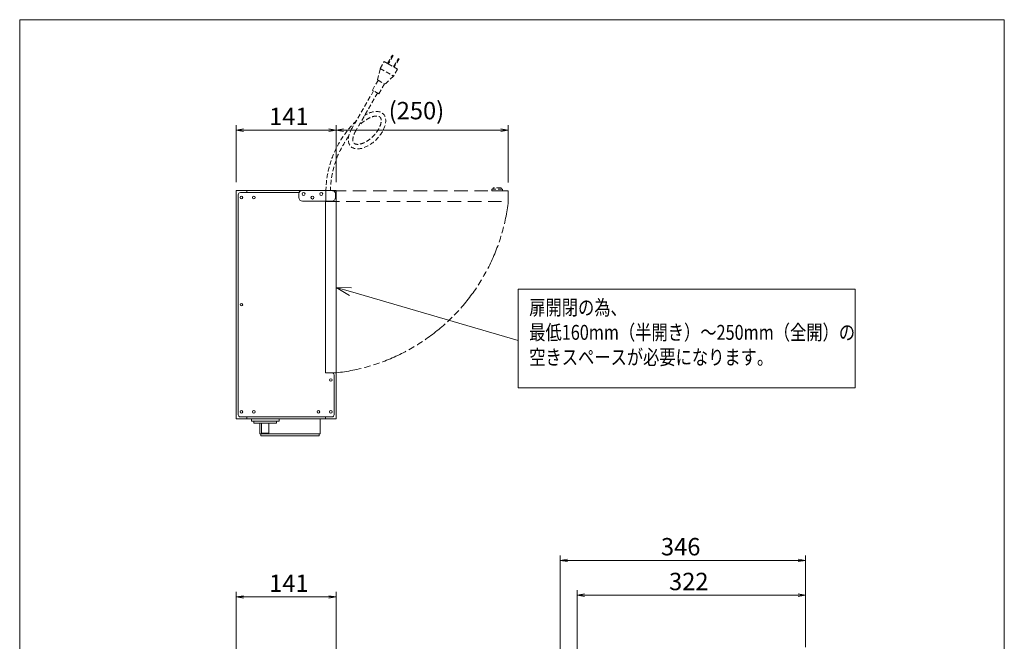
# Model space of a CAD drawing. Units: millimetres. Extents: x -585 to 1159, y -406 to 1590.
import ezdxf

# ---------------------------------------------------------------- set-up
doc = ezdxf.new("R2010")
doc.units = ezdxf.units.MM
doc.linetypes.add('AM_ISO09W050', pattern=[22.5, 12, -1.5, 3, -1.5, 3, -1.5])
doc.linetypes.add('DASHED2', pattern=[9.524999999999995, 6.349999999999997, -3.174999999999998])
doc.layers.get('0').update_dxf_attribs({"lineweight": 18})
for name, color, linetype, lineweight in [('ACｺｰﾄﾞ', 252, 'DASHED2', 18), ('AM_5', 51, 'Continuous', 18), ('仮想線', 44, 'AM_ISO09W050', 13), ('図面枠', 111, 'Continuous', 15), ('文字', 31, 'Continuous', 18), ('略図不要線', 252, 'DASHED2', 18)]:
    doc.layers.add(name, color=color, linetype=linetype, lineweight=lineweight)
doc.styles.add('0.8横', font='simplex.shx', dxfattribs={"width": 0.8, "bigfont": 'bigfont.shx'})
doc.styles.add('0.9横', font='simplex.shx', dxfattribs={"width": 0.9, "bigfont": 'bigfont.shx'})
doc.styles.get("Standard").update_dxf_attribs({"font": 'simplex.shx', "bigfont": 'bigfont.shx'})
doc.styles.add('承認', font='simplex.shx', dxfattribs={"width": 0.9, "bigfont": 'bigfont.shx'})

# ---------------------------------------------------------------- blocks, each defined once
blk = doc.blocks.new('A$C30696FF2')
for points in [[(122.9643399401226, -114.437767238993), (128.9043399401226, -114.437767238993), (125.9163399401226, -109.6559676662183)], [(127.5491550633173, -111.9681551959475), (129.0923399401226, -114.437767238993), (132.1067096937332, -109.6137672389931), (129.0203399401226, -109.6137672389931)]]:
    blk.add_hatch(color=172).paths.add_polyline_path(points)
h = blk.add_hatch(color=172)
h.paths.add_polyline_path([(136.7763399401226, -111.881767238993), (140.3763399401226, -111.881767238993), (140.3763399401226, -110.297767238993), (136.7763399401226, -110.297767238993)])
h.paths.add_polyline_path([(139.9443399401226, -111.4497672389931), (137.2083399401226, -111.4497672389931), (137.2083399401226, -110.7297672389931), (139.9443399401226, -110.7297672389931)], flags=16)
h = blk.add_hatch(color=172)
h.paths.add_polyline_path([(146.6763399401225, -110.297767238993), (145.0203399401226, -110.297767238993), (145.0203399401226, -114.1497672389932), (146.6763399401225, -114.1497672389932), (146.6763399401225, -112.853767238993), (148.8723399401225, -112.853767238993), (148.8723399401225, -111.2337672389931), (146.6763399401225, -111.2337672389931)])
h.paths.add_polyline_path([(148.4763399401226, -112.4577672389931), (146.2803399401226, -112.4577672389931), (146.2803399401226, -113.7537672389931), (145.4163399401226, -113.7537672389931), (145.4163399401226, -110.693767238993), (146.2803399401226, -110.693767238993), (146.2803399401226, -111.6297672389931), (148.4763399401226, -111.6297672389931)], flags=16)
h = blk.add_hatch(color=172)
edge = h.paths.add_edge_path()
edge.add_arc((149.5275399401226, -110.8449672389929), 0.4319999999999919, -90.0000000000008, 6.252776074688882e-13, ccw=False)
edge.add_line((149.5275399401226, -111.2769672389932), (149.2683399401226, -111.2769672389932))
edge.add_line((149.2683399401226, -111.2769672389932), (149.2683399401226, -112.8537672389932))
edge.add_line((149.2683399401226, -112.853767238993), (149.8299399401226, -112.853767238993))
edge.add_line((149.8299399401226, -112.853767238993), (149.8299399401226, -114.1497672389931))
edge.add_line((149.8299399401226, -114.1497672389932), (152.4003399401226, -114.1497672389932))
edge.add_arc((152.335664542332, -112.8250918412025), 1.326253300312942, 272.7951656096049, 357.2048343903955)
edge.add_line((153.6603399401226, -112.8897672389931), (153.6603399401226, -110.2977672389931))
edge.add_line((153.6603399401226, -110.297767238993), (149.9595399401226, -110.297767238993))
edge.add_line((149.9595399401226, -110.297767238993), (149.9595399401226, -110.8449672389929))
edge = h.paths.add_edge_path(flags=16)
edge.add_arc((151.7523399401226, -112.1337672389931), 0.3960000000000001, 270, 359.9999999999994, ccw=False)
edge.add_line((151.7523399401226, -112.5297672389931), (150.6147399401226, -112.5297672389931))
edge.add_arc((150.0990899448818, -111.4826052429908), 1.167237406641532, 296.2168428093594, 343.7226386468612)
edge.add_line((151.2195399401226, -111.8097672389932), (152.1483399401225, -111.8097672389932))
edge.add_line((152.1483399401225, -111.8097672389932), (152.1483399401225, -112.1337672389932))
edge = h.paths.add_edge_path(flags=16)
edge.add_arc((152.3283399401226, -112.817767238993), 0.9719999999999998, -90, 0, ccw=False)
edge.add_line((152.3283399401226, -113.7897672389932), (150.1899399401226, -113.7897672389932))
edge.add_line((150.1899399401226, -113.7897672389932), (150.1899399401226, -112.8897672389932))
edge.add_line((150.1899399401226, -112.8897672389931), (151.8963399401225, -112.8897672389931))
edge.add_arc((151.8963399401225, -112.277767238993), 0.6120000000000021, 270, 359.9999999999998)
edge.add_line((152.5083399401226, -112.277767238993), (152.5083399401226, -111.449767238993))
edge.add_line((152.5083399401226, -111.4497672389931), (150.9963399401226, -111.4497672389931))
edge.add_arc((149.7680998565206, -111.1617191386706), 1.26156466780984, 272.8096825768741, 346.80145960765606, ccw=False)
edge.add_line((149.8299399401226, -112.4217672389931), (149.6283399401225, -112.4217672389931))
edge.add_line((149.6283399401225, -112.4217672389931), (149.6283399401225, -111.6369672389931))
edge.add_arc((149.6283399401225, -110.9457672389931), 0.6912000000000017, 270.0000000000007, 359.9999999999998)
edge.add_line((150.3195399401226, -110.9457672389931), (150.3195399401226, -110.6577672389931))
edge.add_line((150.3195399401226, -110.6577672389931), (153.3003399401226, -110.6577672389931))
edge.add_line((153.3003399401226, -110.6577672389931), (153.3003399401226, -112.8177672389932))
h = blk.add_hatch(color=172)
h.paths.add_polyline_path([(136.3443399401226, -114.1497672389932), (140.8083399401226, -114.1497672389932), (140.8083399401226, -112.4577672389931), (136.3443399401226, -112.4577672389931)])
h.paths.add_polyline_path([(140.3763399401226, -113.717767238993), (136.7763399401226, -113.717767238993), (136.7763399401226, -112.8897672389931), (140.3763399401226, -112.8897672389931)], flags=16)
h = blk.add_hatch(color=172)
edge = h.paths.add_edge_path()
edge.add_line((141.1683399401226, -114.1497672389932), (143.5443399401226, -114.1497672389932))
edge.add_arc((143.5443399401226, -112.997767238993), 1.152, 270, 360)
edge.add_line((144.6963399401226, -112.997767238993), (144.6963399401226, -111.377767238993))
edge.add_line((144.6963399401226, -111.377767238993), (141.1683399401226, -111.377767238993))
edge.add_line((141.1683399401226, -111.377767238993), (141.1683399401226, -114.1497672389931))
h.paths.add_polyline_path([(142.1763399401226, -112.493767238993), (141.6003399401225, -112.493767238993), (141.6003399401225, -111.7737672389931), (142.1763399401226, -111.7737672389931)], flags=16)
h.paths.add_polyline_path([(143.1843399401226, -112.493767238993), (142.5723399401226, -112.493767238993), (142.5723399401226, -111.7737672389931), (143.1843399401226, -111.7737672389931)], flags=16)
edge = h.paths.add_edge_path(flags=16)
edge.add_arc((143.3643399401226, -112.817767238993), 0.9, -90, 0, ccw=False)
edge.add_line((143.3643399401226, -113.717767238993), (141.6003399401225, -113.717767238993))
edge.add_line((141.6003399401225, -113.717767238993), (141.6003399401225, -113.0337672389931))
edge.add_line((141.6003399401225, -113.0337672389931), (143.1483399401226, -113.0337672389931))
edge.add_arc((143.1483399401226, -112.6017672389931), 0.4320000000000002, 270, 360)
edge.add_line((143.5803399401226, -112.6017672389931), (143.5803399401226, -111.7737672389931))
edge.add_line((143.5803399401226, -111.7737672389931), (144.2643399401226, -111.7737672389931))
edge.add_line((144.2643399401226, -111.7737672389931), (144.2643399401226, -112.8177672389932))
at = {"color": 0, "linetype": 'ByBlock', "lineweight": -2}
for p, q in [((1.49999997872301, 106.2098289112206), (-2.12769891e-08, 105.9598289112205)), ((1.49999997872301, 105.7098289112206), (-2.12769891e-08, 105.9598289112205)), ((-2.12769891e-08, 105.9598289112205), (1.49999997872301, 105.9598289112205)), ((18.64285709444311, 106.2098289112206), (20.14285709444311, 105.9598289112205)), ((18.64285709444311, 105.7098289112206), (20.14285709444311, 105.9598289112205)), ((20.14285709444311, 105.9598289112205), (18.64285709444311, 105.9598289112205)), ((21.64285709444312, 106.2098289112206), (20.14285709444311, 105.9598289112205)), ((21.64285709444312, 105.7098289112206), (20.14285709444311, 105.9598289112205)), ((20.14285709444311, 105.9598289112205), (21.64285709444312, 105.9598289112205)), ((53.28571415403451, 106.2098289112206), (54.7857141540345, 105.9598289112205)), ((53.28571415403451, 105.7098289112206), (54.7857141540345, 105.9598289112205)), ((54.7857141540345, 105.9598289112205), (53.28571415403451, 105.9598289112205)), ((66.7197306599869, 19.60714286628425), (65.2197306599869, 19.35714286628425)), ((66.7197306599869, 19.10714286628425), (65.2197306599869, 19.35714286628425)), ((65.2197306599869, 19.35714286628425), (66.7197306599869, 19.35714286628425)), ((113.1483019697556, 19.60714286628425), (114.6483019697556, 19.35714286628425)), ((113.1483019697556, 19.10714286628425), (114.6483019697556, 19.35714286628425)), ((114.6483019697556, 19.35714286628425), (113.1483019697556, 19.35714286628425)), ((1.500000000000006, 12.25000000000008), (7.1e-15, 12.00000000000008)), ((1.500000000000006, 11.75000000000008), (7.1e-15, 12.00000000000008)), ((7.1e-15, 12.00000000000008), (1.500000000000006, 12.00000000000008)), ((18.64285711572037, 12.25000000000008), (20.14285711572037, 12.00000000000008)), ((18.64285711572037, 11.75000000000008), (20.14285711572037, 12.00000000000008)), ((20.14285711572037, 12.00000000000008), (18.64285711572037, 12.00000000000008)), ((70.14830208031762, 12.60714286666183), (68.64830208031762, 12.35714286666183)), ((70.14830208031762, 12.10714286666183), (68.64830208031762, 12.35714286666183)), ((68.64830208031762, 12.35714286666183), (70.14830208031762, 12.35714286666183)), ((113.148302018346, 12.60714286666183), (114.648302018346, 12.35714286666183)), ((113.148302018346, 12.10714286666183), (114.648302018346, 12.35714286666183)), ((114.648302018346, 12.35714286666183), (113.148302018346, 12.35714286666183)), ((31.74999995192965, -1.142857143715501), (31.99999995192965, 0.3571428562844972)), ((32.24999995192965, -1.142857143715501), (31.99999995192965, 0.3571428562844972)), ((31.99999995192965, 0.3571428562844972), (31.99999995192965, -1.142857143715501)), ((31.74999995192964, -92.49999987373886), (31.99999995192964, -93.99999987373886)), ((32.24999995192964, -92.49999987373886), (31.99999995192964, -93.99999987373886)), ((31.99999995192964, -93.99999987373886), (31.99999995192964, -92.49999987373886))]:
    blk.add_line(p, q, dxfattribs=at)
at = {"layer": 'AM_5', "color": 4, "lineweight": 9}
for p, q in [((-2.12769891e-08, 95.45982891122212), (-2.12769891e-08, 106.9598289112206)), ((18.64285709444311, 105.9598289112205), (1.49999997872301, 105.9598289112205)), ((20.14285709444311, 95.45982891122074), (20.14285709444311, 106.9598289112206)), ((20.14285709444311, 95.45982891122074), (20.14285709444311, 106.9598289112206)), ((21.64285709444312, 105.9598289112205), (53.28571415403451, 105.9598289112205)), ((54.7857141540345, 95.38840033996526), (54.7857141540345, 106.9598289112206)), ((65.2197306599869, -37.09784051844014), (65.2197306599869, 20.35714286628425)), ((114.6483019697556, 1.857142856284524), (114.6483019697556, 20.35714286628425)), ((113.1483019697556, 19.35714286628425), (66.7197306599869, 19.35714286628425)), ((7.1e-15, 1.500000000000054), (7.1e-15, 13.00000000000008)), ((1.500000000000006, 12.00000000000008), (18.64285711572037, 12.00000000000008)), ((20.14285711572037, 1.500000000000054), (20.14285711572037, 13.00000000000008)), ((68.64830208031762, 1.500000000000141), (68.64830208031762, 13.35714286666183)), ((70.14830208031762, 12.35714286666183), (113.148302018346, 12.35714286666183)), ((114.648302018346, 1.857142856661793), (114.648302018346, 13.35714286666183)), ((21.49999995192965, 0.3571428562844972), (32.99999995192965, 0.3571428562844972)), ((31.99999995192965, -1.142857143715501), (31.99999995192964, -92.49999987373886)), ((21.28571423793276, -93.99999987373886), (32.99999995192964, -93.99999987373886))]:
    blk.add_line(p, q, dxfattribs=at)
at = {"layer": '図面枠'}
for p, q in [((-43.5627830879791, 128.1807915862309), (154.6372169120209, 128.1807915862309)), ((-43.56278308797914, -156.9047269926045), (-43.5627830879791, 128.1807915862309)), ((154.6372169120209, 128.1807915862309), (154.6372169120209, -156.9047269926046)), ((23.24785301584481, 74.22344435250744), (20.14285709444313, 74.29535571373759)), ((20.14285709444313, 74.29535571373759), (22.79590676773444, 72.68058069942637)), ((20.14285709444313, 74.29535571373759), (23.02187989178961, 73.45201252596692)), ((23.02187989178961, 73.45201252596692), (56.76836580865319, 63.62775533542438)), ((124.5940842417488, 73.93838762545832), (56.76836580865317, 73.93838762545832)), ((56.76836580865317, 73.93838762545832), (56.76836580865317, 54.11007894842525)), ((124.5940842417488, 54.11007894842525), (124.5940842417488, 73.93838762545832)), ((56.76836580865317, 54.11007894842525), (124.5940842417488, 54.11007894842525)), ((49.63721691202092, -106.9047269926046), (154.6372169120209, -106.9047269926045)), ((49.63721691202092, -106.9047269926046), (49.63721691202092, -156.9047269926048)), ((79.63721691202095, -106.9047269926045), (79.63721691202088, -156.9047269926045)), ((100.9416638235148, -116.9047269926049), (100.9416638235148, -106.9047269926049)), ((121.9416638235148, -116.9047269926049), (121.9416638235148, -106.9047269926049)), ((154.6372169120209, -116.9047269926049), (49.6372169120209, -116.9047269926049)), ((49.63721691202096, -126.9047269926049), (154.6372169120209, -126.9047269926046)), ((49.63721691202093, -132.404726992605), (154.6372169120209, -132.4047269926047)), ((49.63721691202093, -137.404726992605), (154.6372169120209, -137.4047269926047)), ((49.6372169120209, -142.404726992605), (154.6372169120209, -142.4047269926047)), ((49.63721691202088, -147.404726992605), (154.6372169120209, -147.4047269926047)), ((154.6372169120209, -156.9047269926046), (-43.56278308797914, -156.9047269926045)), ((49.63721691202092, -156.9047269926046), (154.6372169120209, -156.9047269926043))]:
    blk.add_line(p, q, dxfattribs=at)
at = {"style": '0.8横', "width": 0.8}
for s, p in [('扉開閉の為、', (59.00319212978573, 68.7491754246245)), ('最低160mm（半開き）～250mm（全開）の', (59.00319212978573, 63.7491754246245)), ('空きスペースが必要になります。', (59.00319212978573, 58.7491754246245))]:
    blk.add_text(s, height=3, dxfattribs=at).set_placement(p)
at = {"color": 172}
for s, p in [('株式', (132.2550540421822, -111.9520685850018)), ('会社', (132.2283267694549, -113.9642504031835))]:
    blk.add_text(s, height=1.511999999999999, dxfattribs=at).set_placement(p)
at = {"layer": 'AM_5'}
for s, p in [('(250)', (30.71428562423881, 108.1264955778873)), ('141', (6.654761869916391, 106.9598289112206)), ('346', (85.51734964820459, 20.35714286628425)), ('141', (6.654761891193522, 13.00000000000008)), ('322', (87.14830204933185, 13.35714286666183))]:
    blk.add_text(s, height=3.5, dxfattribs=at).set_placement(p)
blk.add_text('661', height=3.5, rotation=90, dxfattribs=at).set_placement((30.99999995192963, -50.57142850872716))
at = {"layer": '図面枠'}
for s, style, width, p in [('A4  尺度 1/ 7', '0.9横', 0.6, (81.9408689391964, -113.1904412783189)), ('2018/05/10', '0.9横', 0.6, (103.1702352520862, -113.1904412783192)), ('外形寸法', '承認', 0.9, (58.51721691202094, -123.4047269926049)), ('幅141mm×奥行346mm×高さ661mm', '承認', 0.8, (87.62864548344947, -123.4047269926048)), ('設置スペース', '承認', 0.7, (57.42721691202092, -131.1547269926049)), ('幅400mm×奥行き350mm', '承認', 0.9, (94.12293119773516, -131.1547269926048)), ('13.2kg（本体重量）', '承認', 0.9, (101.9400740548781, -135.9047269926047)), ('重量', '承認', 0.9, (61.75721691202094, -136.4047269926049)), ('使用電源', '0.9横', 0.9, (58.51721691202088, -141.4047269926049)), ('単相100V,50/60Hz', '0.9横', 0.9, (99.69007405487804, -141.1904412783191)), ('27.4W（50/60Hz）', '承認', 0.9, (99.87007405487805, -146.190441278319)), ('消費電力', '0.9横', 0.9, (58.60721691202087, -146.4047269926049)), ('備考', '0.9横', 0.9, (61.75721691202089, -153.6547269926048)), (' ・自動ディスペンサー用販売機器', '0.8横', 0.8, (79.63721691202088, -153.6547269926047))]:
    blk.add_text(s, height=3, dxfattribs=dict(at, style=style, width=width)).set_placement(p)
at = {"layer": '図面枠', "width": 0.6}
blk.add_text('%%U※改良の為、予告なく仕様・デザインを変更することがあります。ご了承ください。', height=3, dxfattribs=at).set_placement((-40.76205093688485, -153.1047269926046))
at = {"layer": '文字', "style": '承認', "width": 0.9}
blk.add_text('コインメック', height=3, dxfattribs=at).set_placement((55.27721691202089, -113.4047269926047))

msp = doc.modelspace()

# ---------------------------------------------------------------- linework, layer by layer
for p, q in [((76.97921742363906, 1027.321765561923), (76.97921742363951, 1349.321765561923)), ((76.97921742363951, 1349.321765561933), (217.9792174236377, 1349.321765561923)), ((82.97921742363953, 1346.321765561922), (165.4792174236372, 1346.321765561924)), ((91.9792174236395, 1346.321765561922), (91.9792174236395, 1349.321765561923)), ((165.4792174236377, 1346.321765561923), (165.4792174236372, 1346.321765561924)), ((168.4792174236372, 1349.321765561924), (199.979217423639, 1349.321765561923)), ((217.9792174236382, 1027.321765561923), (217.9792174236377, 1349.321765561923)), ((79.97921742363815, 1033.321765561923), (79.97921742363951, 1343.321765561922)), ((165.4792174236377, 1339.321765561927), (165.4792174236372, 1344.321765561927)), ((170.4792174236377, 1334.321765561927), (211.9792174236372, 1334.321765561927)), ((202.9792174236381, 1334.321765561927), (202.9792174236381, 1092.321765561923)), ((216.9792174236373, 1339.321765561927), (216.9792174236368, 1344.321765561925)), ((217.9792174236382, 1092.321765561923), (202.9792174236381, 1092.321765561923)), ((202.9792174236381, 1092.321765561923), (211.9792174236386, 1092.321765561923)), ((214.9792174236386, 1089.321765561923), (214.9792174236381, 1033.321765561924)), ((76.97921742363815, 1027.321765561922), (217.9792174236382, 1027.321765561922)), ((211.9792174236382, 1030.321765561924), (82.97921742363815, 1030.321765561923)), ((91.97921742363908, 1027.321765561923), (91.97921742363908, 1030.321765561923)), ((98.47921742363908, 1027.321765561922), (137.479217423639, 1027.321765561922)), ((98.47921742363908, 1024.121765561922), (98.47921742363908, 1027.321765561922)), ((98.47921742363908, 1027.32176556192), (137.479217423639, 1027.32176556192)), ((101.979217423639, 1027.32176556192), (133.979217423639, 1027.32176556192)), ((137.479217423639, 1024.121765561922), (137.479217423639, 1027.321765561922)), ((195.4792174236381, 1027.321765561922), (195.4792174236381, 1006.321765561922)), ((202.9792174236381, 1027.321765561923), (202.9792174236377, 1030.321765561924)), ((98.47921742363908, 1024.121765561922), (137.479217423639, 1024.121765561922)), ((101.9792174236386, 1024.121765561922), (101.979217423639, 1021.32176556192)), ((101.979217423639, 1021.32176556192), (133.979217423639, 1021.32176556192)), ((101.979217423639, 1021.32176556192), (133.979217423639, 1021.32176556192)), ((110.4792174236381, 1021.32176556192), (110.4792174236381, 1006.321765561922)), ((112.9792174235226, 1021.32176556192), (112.9792174235226, 1007.32176556192)), ((122.9792174235226, 1007.32176556192), (122.9792174235226, 1021.32176556192)), ((133.979217423639, 1021.32176556192), (133.9792174236386, 1024.121765561922)), ((195.4792174236381, 1006.321765561922), (110.4792174236381, 1006.321765561922)), ((112.9792174235226, 1007.32176556192), (122.9792174235226, 1007.32176556192))]:
    msp.add_line(p, q)
msp.add_lwpolyline([(111.9792174238737, 1006.321765561922), (111.9792174238737, 1003.321765561924), (193.9792174237573, 1003.321765561924), (193.9792174237573, 1006.321765561922)])
for centre, radius in [((171.9792174236372, 1344.321765561925), 2.1), ((196.9792174236372, 1344.321765561925), 2.1), ((84.47921742363857, 1339.321765561927), 1.75), ((101.9792174236386, 1339.321765561927), 1.75), ((184.4792174236372, 1339.321765561925), 2.1), ((84.47921742363857, 1188.321765561921), 1.75), ((210.4792174236386, 1082.321765561919), 1.75), ((84.47921742363857, 1037.32176556192), 1.75), ((101.9792174236386, 1037.32176556192), 1.75), ((192.9792174236381, 1037.32176556192), 1.75), ((210.4792174236381, 1037.32176556192), 1.75)]:
    msp.add_circle(centre, radius)
for centre, radius, start, end in [((82.97921742363953, 1343.321765561922), 3, 90, 180), ((170.4792174236372, 1344.321765561927), 5, 90, 180), ((168.4792174236372, 1346.321765561924), 3, 90, 180), ((211.9792174236368, 1344.321765561925), 5, 0, 90), ((170.4792174236377, 1339.321765561927), 5, 180, 270), ((211.9792174236372, 1339.321765561927), 5, 270, 0), ((211.9792174236386, 1089.321765561923), 3, 0, 90), ((82.97921742363815, 1033.321765561923), 3, 180, 270), ((211.9792174236382, 1033.321765561924), 3, 270, 0)]:
    msp.add_arc(centre, radius, start, end)
at = {"layer": 'ACｺｰﾄﾞ'}
for p, q in [((280.1423408621642, 1521.188938110057), (298.8484895839382, 1510.38893811011)), ((276.9920831234045, 1504.532531649496), (285.9987473227748, 1499.332531649525)), ((270.7241339310164, 1489.676125188927), (240.4638528701693, 1437.26378093985)), ((276.2666965152467, 1486.476125188944), (246.0064154543995, 1434.063780939867))]:
    msp.add_line(p, q, dxfattribs=at)
at = {"layer": 'ACｺｰﾄﾞ', "elevation": -7.078143e-10}
msp.add_lwpolyline([(277.9987473228174, 1485.476125188948), (268.9920831234449, 1490.676125188921), (276.9920831234045, 1504.532531649496), (276.2992628003752, 1504.932531649494), (280.1423408621642, 1521.188938110057), (285.7423408621352, 1530.888422632459), (290.4188780425824, 1528.188422632471), (297.2188780425676, 1539.966368123949), (298.258108527089, 1539.366368123965), (291.4581085271244, 1527.588422632474), (298.7327219189239, 1523.388422632495), (305.53272191889, 1535.166368123986), (306.5719524034341, 1534.566368123987), (299.7719524034662, 1522.7884226325), (304.4484895839098, 1520.088422632513), (298.8484895839382, 1510.38893811011), (286.6915676458047, 1498.932531649524), (285.9987473227748, 1499.332531649525), (277.9987473228174, 1485.476125188948)], close=True, dxfattribs=at)
at = {"layer": 'ACｺｰﾄﾞ'}
for centre, radius, start, end in [((343.2324595655875, 1346.759403867405), 139.6778760289735, 133.9783175355784, 178.8983801295863), ((343.2324595650504, 1346.759403867522), 133.2778760284345, 143.8735729847205, 178.8983801296384)]:
    msp.add_arc(centre, radius, start, end, dxfattribs=at)
msp.add_ellipse((261.4708170947292, 1434.196477995629), major_axis=(-22.88259874624646, -22.88259874632246), ratio=0.5718011522396772, start_param=5.115186530310216, end_param=10.60414366633159, dxfattribs=at)
msp.add_open_spline([(245.9319742696875, 1433.938175978324), (245.1919699595757, 1432.721424905761), (244.5382798467712, 1431.505285942804), (243.1878228154657, 1428.626271444417), (242.5872227606857, 1426.987499114448), (241.7757283663493, 1423.947813237786), (241.5658983242432, 1422.548252696808), (241.4859976198761, 1420.38648351152), (241.5505339450845, 1419.552765807553), (241.8129322505859, 1418.141064823394), (242.0086329593904, 1417.564161719077), (242.4648572091702, 1416.621544532588), (242.7228395197092, 1416.253115894379), (243.3167386737727, 1415.619597959409), (243.6556139581953, 1415.35058454998), (244.5173631668438, 1414.866974631897), (245.0438577740903, 1414.654147057768), (246.351873947456, 1414.340375984233), (247.1327867892577, 1414.242034852481), (248.9336395270379, 1414.23269417427), (249.9521768400076, 1414.322213585566), (252.1687550382686, 1414.730505318887), (253.366137524059, 1415.04900303156), (255.8715040125643, 1415.925088081982), (257.1792911289139, 1416.482391563199), (260.5318036854699, 1418.174210725355), (262.6045250864399, 1419.45920930824), (266.6361782773897, 1422.456453703882), (268.59493179149, 1424.168067153183), (272.2150799601873, 1427.866040539608), (273.8761338657832, 1429.85209047471), (276.7548267194334, 1433.910595361794), (277.9717614938515, 1435.982878740545), (279.8683341608575, 1439.996193381277), (280.5463621920225, 1441.936628353084), (281.2492967262149, 1444.986166402696), (281.3995982453335, 1446.178766389345), (281.4520510655769, 1448.275244352446), (281.3547898740386, 1449.176811041284), (281.0448954662263, 1450.507584403963), (280.8616199675352, 1450.996080444507), (280.4451777113462, 1451.811202462461), (280.2133665821295, 1452.139583843796), (279.6879657241186, 1452.711501070728), (279.3927638636712, 1452.957390232386), (278.6674667242873, 1453.404991276879), (278.2349964931496, 1453.606061005206), (277.1744534397312, 1453.933404751599), (276.5462836107247, 1454.057962675868), (275.0897902447499, 1454.176526896396), (274.2623236081523, 1454.169878197326), (272.4409249032391, 1453.985847673232), (271.4475648885342, 1453.808514009756), (268.8061454272451, 1453.127363131264), (267.0826757333748, 1452.502240121038), (263.5305188273179, 1450.829484923269), (261.7021455256068, 1449.782730824575), (258.5290086908785, 1447.626221822581), (254.7730588186913, 1445.207157062783), (249.9010361937816, 1440.809461936737)], degree=3, knots=[1.973593876720425, 1.973593876720425, 1.973593876720425, 1.973593876720425, 2.134448420758986, 2.134448420758986, 2.362081644527393, 2.362081644527393, 2.589714868295799, 2.589714868295799, 2.767522596368255, 2.767522596368255, 2.945330324440714, 2.945330324440714, 3.123138052513172, 3.123138052513172, 3.300945780585628, 3.300945780585628, 3.478753508658086, 3.478753508658086, 3.656561236730544, 3.656561236730544, 3.834368964803001, 3.834368964803001, 4.012176692875459, 4.012176692875459, 4.189984420947917, 4.189984420947917, 4.460484831156755, 4.460484831156755, 4.730985241365591, 4.730985241365591, 5.001485651574428, 5.001485651574428, 5.271986061783268, 5.271986061783268, 5.542486471992106, 5.542486471992106, 5.741922306717302, 5.741922306717302, 5.941358141442496, 5.941358141442496, 6.100154496678189, 6.100154496678189, 6.25895085191388, 6.25895085191388, 6.417747207149568, 6.417747207149568, 6.576543562385261, 6.576543562385261, 6.735339917620949, 6.735339917620949, 6.894136272856641, 6.894136272856641, 7.052932628092332, 7.052932628092332, 7.292464428922867, 7.292464428922867, 7.531996229753402, 7.531996229753402, 7.713645064645417, 7.713645064645417, 7.713645064645417, 7.713645064645417], dxfattribs=at)
at = {"layer": '仮想線', "ltscale": 3}
msp.add_arc((187.5779240694973, 1365.351014582121), 274.7165984394414, 276.3536053532728, 353.4096355641494, dxfattribs=at)
at = {"layer": '略図不要線'}
for p, q in [((438.4792174236345, 1351.321765561934), (439.4792174236336, 1352.821765561933)), ((450.4792174236333, 1352.821765561933), (439.4792174236336, 1352.821765561933)), ((451.4792174236331, 1351.321765561934), (450.4792174236333, 1352.821765561933))]:
    msp.add_line(p, q, dxfattribs=at)
at = {"layer": '略図不要線', "ltscale": 3}
msp.add_lwpolyline([(460.4792174236336, 1333.821765561933), (460.4792174236336, 1348.821765561933), (203.4792174236336, 1348.821765561933), (203.4792174236336, 1333.821765561933)], close=True, dxfattribs=at)
at = {"layer": '略図不要線'}
msp.add_lwpolyline([(452.4792174236337, 1348.821765561934), (452.4792174236337, 1351.321765561934), (437.4792174236334, 1351.321765561934), (437.4792174236334, 1348.821765561934)], close=True, dxfattribs=at)

# ---------------------------------------------------------------- block references
at = {"xscale": 7, "yscale": 7, "zscale": 7}
msp.add_blockref('A$C30696FF2', (76.97921742363951, 692.6029616025313), dxfattribs=at)

doc.saveas('drawing.dxf')
